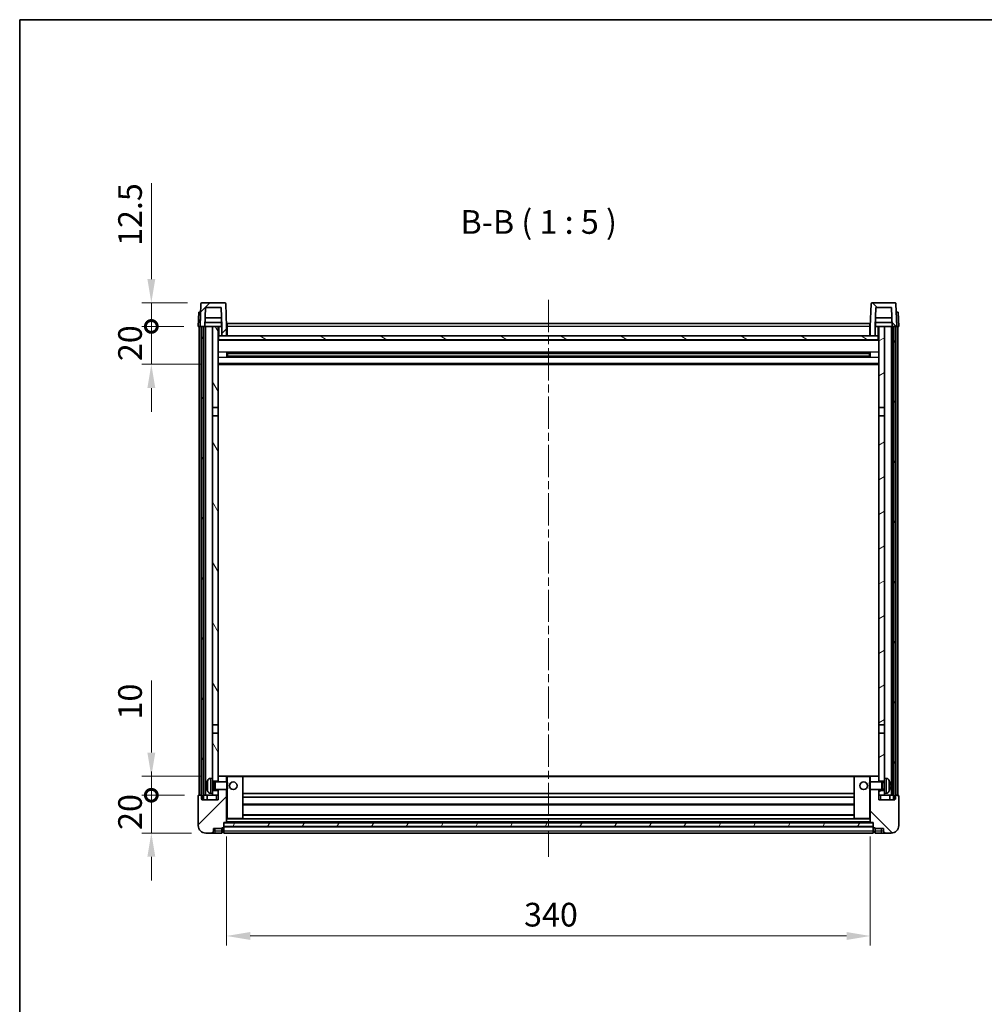
# Model space of a CAD drawing. Units: millimetres. Extents: x 0 to 10823, y 0 to 1405.
# Drawn here: x 1183 to 1693, y 885 to 1405 of the extents above; entities that cross this region are included whole.
import ezdxf

# ---------------------------------------------------------------- set-up
doc = ezdxf.new("R2010")
doc.units = ezdxf.units.MM
doc.header["$LTSCALE"] = 3
doc.linetypes.add('CHAIN', pattern=[0.3543, 0.2362, -0.0295, 0.0591, -0.0295])
doc.layers.get('Defpoints').update_dxf_attribs({"lineweight": 25})
for name, color, linetype, lineweight in [('Border (ISO)', 7, 'Continuous', 35), ('Centerline (ISO)', 131, 'Continuous', 18), ('Dimension (ISO)', 7, 'Continuous', 18), ('Hatch (ISO)', 1, 'Continuous', 18), ('Symbol (ISO)', 7, 'Continuous', 18), ('Visible (ISO)', 7, 'Continuous', 35), ('Visible Narrow (ISO)', 7, 'Continuous', 25)]:
    doc.layers.add(name, color=color, linetype=linetype, lineweight=lineweight)
doc.styles.add('Note Text (TK)', font='txt')
doc.dimstyles.new('Default - Method 1b (TK)', dxfattribs={"dimscale": 3, "dimtxt": 2.5, "dimasz": 2.5, "dimexe": 1, "dimexo": 1.5, "dimgap": 1, "dimtad": 1, "dimtoh": 1, "dimrnd": 1e-08, "dimdsep": 46, "dimtxsty": 'Note Text (TK)', "dimcen": 0.09, "dimdle": 5, "dimclrd": 100, "dimclre": 100, "dimclrt": 7, "dimadec": 1, "dimazin": 1, "dimtfac": 1, "dimtmove": 0, "dimatfit": 3, "dimfxl": 1, "dimtolj": 1, "dimlwd": -1, "dimlwe": -1, "dimarcsym": 0})
pattern_1 = [(45, (1110.5, -40), (-11.22532, 11.22532), [])]
pattern_2 = [(135.0002, (1110.5, -40), (-11.22528, -11.22536), [])]
pattern_3 = [(60, (1110.5, -40), (-13.74815, 7.9375), [])]

# ---------------------------------------------------------------- blocks, each defined once
blk = doc.blocks.new('図面枠 tk図枠')
at = {"layer": 'Border (ISO)'}
for q in [(405.5, 289), (14.5, 8)]:
    blk.add_line((14.5, 289), q, dxfattribs=at)
blk = doc.blocks.new('*D213')
at = {"layer": 'Defpoints', "color": 0}
for p in [(1292.29, 981.25), (1632.29, 981.25), (1632.29, 921.25)]:
    blk.add_point(p, dxfattribs=at)
at = {"layer": 'Dimension (ISO)', "color": 100}
for p, q in [((1292.29, 973.75), (1292.29, 916.25)), ((1632.29, 973.75), (1632.29, 916.25)), ((1304.79, 921.25), (1619.79, 921.25))]:
    blk.add_line(p, q, dxfattribs=at)
for points in [[(1304.79, 923.33), (1304.79, 919.16), (1292.29, 921.25)], [(1619.79, 923.33), (1619.79, 919.16), (1632.29, 921.25)]]:
    blk.add_solid(points, dxfattribs=at)
at = {"layer": 'Dimension (ISO)', "color": 7, "insert": (1449.43, 932.5), "char_height": 12.5, "attachment_point": 4, "style": 'Note Text (TK)'}
blk.add_mtext('\\A1;340', dxfattribs=at)
blk = doc.blocks.new('_DotSmall')
at = {"color": 0, "linetype": 'ByBlock', "const_width": 0.5}
blk.add_lwpolyline([(-0.0625, 0, 1), (0.0625, 0, 1)], format="xyb", close=True, dxfattribs=at)
blk = doc.blocks.new('*D224')
at = {"layer": 'Defpoints', "color": 0}
for p in [(1252.54, 995.55), (1277.54, 995.55), (1281.29, 975.55)]:
    blk.add_point(p, dxfattribs=at)
at = {"layer": 'Dimension (ISO)', "color": 100}
for p, q in [((1252.54, 995.55), (1252.54, 1008.05)), ((1270.04, 995.55), (1247.54, 995.55)), ((1252.54, 975.55), (1252.54, 995.55)), ((1273.79, 975.55), (1247.54, 975.55)), ((1252.54, 963.05), (1252.54, 950.55))]:
    blk.add_line(p, q, dxfattribs=at)
blk.add_solid([(1250.45, 963.05), (1254.62, 963.05), (1252.54, 975.55)], dxfattribs=at)
at = {"layer": 'Dimension (ISO)', "color": 100, "xscale": 12.5, "yscale": 12.5, "zscale": 12.5, "rotation": 270}
blk.add_blockref('_DotSmall', (1252.54, 995.55), dxfattribs=at)
at = {"layer": 'Dimension (ISO)', "color": 7, "insert": (1241.29, 977.24), "char_height": 12.5, "attachment_point": 4, "rotation": 90, "style": 'Note Text (TK)'}
blk.add_mtext('\\A1;20', dxfattribs=at)
blk = doc.blocks.new('*D225')
at = {"layer": 'Defpoints', "color": 0}
for p in [(1252.54, 1005.55), (1286.89, 1005.55), (1277.54, 995.55)]:
    blk.add_point(p, dxfattribs=at)
at = {"layer": 'Dimension (ISO)', "color": 100}
for p, q in [((1252.54, 1018.05), (1252.54, 1056.17)), ((1279.39, 1005.55), (1247.54, 1005.55)), ((1252.54, 995.55), (1252.54, 1005.55)), ((1270.04, 995.55), (1247.54, 995.55)), ((1252.54, 995.55), (1252.54, 983.05))]:
    blk.add_line(p, q, dxfattribs=at)
blk.add_solid([(1250.45, 1018.05), (1254.62, 1018.05), (1252.54, 1005.55)], dxfattribs=at)
at = {"layer": 'Dimension (ISO)', "color": 100, "xscale": 12.5, "yscale": 12.5, "zscale": 12.5, "rotation": 90}
blk.add_blockref('_DotSmall', (1252.54, 995.55), dxfattribs=at)
at = {"layer": 'Dimension (ISO)', "color": 7, "insert": (1241.29, 1035.55), "char_height": 12.5, "attachment_point": 4, "rotation": 90, "style": 'Note Text (TK)'}
blk.add_mtext('\\A1;10', dxfattribs=at)
blk = doc.blocks.new('*D226')
at = {"layer": 'Defpoints', "color": 0}
for p in [(1252.54, 1243.05), (1277.29, 1243.05), (1286.79, 1223.05)]:
    blk.add_point(p, dxfattribs=at)
at = {"layer": 'Dimension (ISO)', "color": 100}
for p, q in [((1252.54, 1243.05), (1252.54, 1255.55)), ((1269.79, 1243.05), (1247.54, 1243.05)), ((1252.54, 1223.05), (1252.54, 1243.05)), ((1279.29, 1223.05), (1247.54, 1223.05)), ((1252.54, 1210.55), (1252.54, 1198.05))]:
    blk.add_line(p, q, dxfattribs=at)
blk.add_solid([(1250.45, 1210.55), (1254.62, 1210.55), (1252.54, 1223.05)], dxfattribs=at)
at = {"layer": 'Dimension (ISO)', "color": 100, "xscale": 12.5, "yscale": 12.5, "zscale": 12.5, "rotation": 270}
blk.add_blockref('_DotSmall', (1252.54, 1243.05), dxfattribs=at)
at = {"layer": 'Dimension (ISO)', "color": 7, "insert": (1241.29, 1224.74), "char_height": 12.5, "attachment_point": 4, "rotation": 90, "style": 'Note Text (TK)'}
blk.add_mtext('\\A1;20', dxfattribs=at)
blk = doc.blocks.new('*D227')
at = {"layer": 'Defpoints', "color": 0}
for p in [(1252.54, 1255.55), (1279.21, 1255.55), (1277.29, 1243.05)]:
    blk.add_point(p, dxfattribs=at)
at = {"layer": 'Dimension (ISO)', "color": 100}
for p, q in [((1252.54, 1268.05), (1252.54, 1318.67)), ((1271.71, 1255.55), (1247.54, 1255.55)), ((1252.54, 1243.05), (1252.54, 1255.55)), ((1269.79, 1243.05), (1247.54, 1243.05)), ((1252.54, 1243.05), (1252.54, 1230.55))]:
    blk.add_line(p, q, dxfattribs=at)
blk.add_solid([(1250.45, 1268.05), (1254.62, 1268.05), (1252.54, 1255.55)], dxfattribs=at)
at = {"layer": 'Dimension (ISO)', "color": 100, "xscale": 12.5, "yscale": 12.5, "zscale": 12.5, "rotation": 90}
blk.add_blockref('_DotSmall', (1252.54, 1243.05), dxfattribs=at)
at = {"layer": 'Dimension (ISO)', "color": 7, "insert": (1241.29, 1285.55), "char_height": 12.5, "attachment_point": 4, "rotation": 90, "style": 'Note Text (TK)'}
blk.add_mtext('\\A1;12.5', dxfattribs=at)

msp = doc.modelspace()

# ---------------------------------------------------------------- hatches: boundary and pattern name
at = {"layer": 'Hatch (ISO)'}
h = msp.add_hatch(dxfattribs=at)
h.set_pattern_fill('ANSI31', color=256, scale=127, style=0)
h.set_pattern_definition(pattern_1)
edge = h.paths.add_edge_path()
edge.add_ellipse((1279.2067, 1255.0462), major_axis=(0, 0.5), ratio=1, start_angle=0, end_angle=88)
edge.add_line((1278.707, 1255.0636), (1278.2873, 1243.0462))
edge.add_line((1278.2873, 1243.0462), (1279.0373, 1243.0462))
edge.add_line((1279.0373, 1243.0462), (1280.0373, 1243.0462))
edge.add_line((1280.0373, 1243.0462), (1280.7889, 1243.0462))
edge.add_line((1280.7889, 1243.0462), (1281.1381, 1253.0462))
edge.add_line((1281.1381, 1253.0462), (1289.4366, 1253.0462))
edge.add_line((1289.4366, 1253.0462), (1289.7858, 1243.0462))
edge.add_line((1289.7858, 1243.0462), (1289.7873, 1243.0462))
edge.add_line((1289.7873, 1243.0462), (1289.7873, 1238.0462))
edge.add_line((1289.7873, 1238.0462), (1292.2873, 1238.0462))
edge.add_line((1292.2873, 1238.0462), (1292.2873, 1243.0462))
edge.add_line((1292.2873, 1243.0462), (1291.8677, 1255.0636))
edge.add_ellipse((1291.368, 1255.0462), major_axis=(0.4997, 0.0174), ratio=1, start_angle=0, end_angle=88)
edge.add_line((1291.368, 1255.5462), (1279.2067, 1255.5462))
h = msp.add_hatch(dxfattribs=at)
h.set_pattern_fill('ANSI31', color=256, scale=127, angle=90.00021, style=0)
h.set_pattern_definition(pattern_2)
edge = h.paths.add_edge_path()
edge.add_line((1635.1381, 1253.0462), (1643.4366, 1253.0462))
edge.add_line((1643.4366, 1253.0462), (1643.7858, 1243.0462))
edge.add_line((1643.7858, 1243.0462), (1644.5373, 1243.0462))
edge.add_line((1644.5373, 1243.0462), (1645.5373, 1243.0462))
edge.add_line((1645.5373, 1243.0462), (1646.2873, 1243.0462))
edge.add_line((1646.2873, 1243.0462), (1645.8677, 1255.0636))
edge.add_ellipse((1645.368, 1255.0462), major_axis=(0.4997, 0.0174), ratio=1, start_angle=0, end_angle=88)
edge.add_line((1645.368, 1255.5462), (1633.2067, 1255.5462))
edge.add_ellipse((1633.2067, 1255.0462), major_axis=(0, 0.5), ratio=1, start_angle=0, end_angle=88)
edge.add_line((1632.707, 1255.0636), (1632.2873, 1243.0462))
edge.add_line((1632.2873, 1243.0462), (1632.2873, 1238.0462))
edge.add_line((1632.2873, 1238.0462), (1634.7873, 1238.0462))
edge.add_line((1634.7873, 1238.0462), (1634.7873, 1243.0462))
edge.add_line((1634.7873, 1243.0462), (1634.7889, 1243.0462))
edge.add_line((1634.7889, 1243.0462), (1635.1381, 1253.0462))
h = msp.add_hatch(dxfattribs=at)
h.set_pattern_fill('ANSI31', color=256, scale=127, angle=14.999978, style=0)
h.set_pattern_definition(pattern_3)
h.paths.add_polyline_path([(1644.5373, 1243.0462), (1644.5373, 993.5462), (1645.2873, 993.5462), (1645.5373, 993.5462), (1645.5373, 995.5462), (1645.5373, 1243.0462)])
h.paths.add_polyline_path([(1279.0373, 1243.0462), (1279.0373, 995.5462), (1279.0373, 993.5462), (1279.2873, 993.5462), (1280.0373, 993.5462), (1280.0373, 1243.0462)])
h = msp.add_hatch(dxfattribs=at)
h.set_pattern_fill('ANSI31', color=256, scale=127, angle=75.000175, style=0)
h.set_pattern_definition([(120.0002, (1110.5, -40), (-13.74813, -7.93754), [])])
h.paths.add_polyline_path([(1284.7873, 998.0462), (1284.7873, 996.5462), (1284.7873, 995.5462), (1287.7873, 995.5462), (1287.7873, 998.0462)])
h.paths.add_polyline_path([(1284.7873, 1200.2962), (1287.7873, 1200.2962), (1287.7873, 1243.0462), (1284.7873, 1243.0462)])
h.paths.add_polyline_path([(1284.7873, 1004.5462), (1284.7873, 1003.0462), (1287.7873, 1003.0462), (1287.7873, 1005.4462), (1287.7873, 1028.2962), (1284.7873, 1028.2962)])
h.paths.add_polyline_path([(1284.7873, 1032.7962), (1287.7873, 1032.7962), (1287.7873, 1195.7962), (1284.7873, 1195.7962)])
h = msp.add_hatch(dxfattribs=at)
h.set_pattern_fill('ANSI31', color=256, scale=127, angle=-14.999978, style=0)
h.set_pattern_definition([(30, (1110.5, -40), (-7.9375, 13.74815), [])])
h.paths.add_polyline_path([(1639.7873, 996.5462), (1639.7873, 998.0462), (1636.7873, 998.0462), (1636.7873, 995.5462), (1639.7873, 995.5462)])
h.paths.add_polyline_path([(1636.7873, 1200.2962), (1639.7873, 1200.2962), (1639.7873, 1243.0462), (1636.7873, 1243.0462)])
h.paths.add_polyline_path([(1639.7873, 1003.0462), (1639.7873, 1004.5462), (1639.7873, 1028.2962), (1636.7873, 1028.2962), (1636.7873, 1005.4462), (1636.7873, 1003.0462)])
h.paths.add_polyline_path([(1636.7873, 1032.7962), (1639.7873, 1032.7962), (1639.7873, 1195.7962), (1636.7873, 1195.7962)])
h = msp.add_hatch(dxfattribs=at)
h.set_pattern_fill('ANSI31', color=256, scale=127, angle=105.000246, style=0)
h.set_pattern_definition([(150.0002, (1110.5, -40), (-7.93744, -13.74819), [])])
h.paths.add_polyline_path([(1288.0373, 1238.0462), (1288.0373, 1236.0462), (1636.5373, 1236.0462), (1636.5373, 1238.0462), (1634.7873, 1238.0462), (1632.2873, 1238.0462), (1292.2873, 1238.0462), (1289.7873, 1238.0462)])
h = msp.add_hatch(dxfattribs=at)
h.set_pattern_fill('ANSI31', color=256, scale=127, style=0)
h.set_pattern_definition(pattern_1)
edge = h.paths.add_edge_path()
edge.add_ellipse((1290.5373, 978.5962), major_axis=(0, -0.25), ratio=1, start_angle=0, end_angle=90)
edge.add_line((1290.7873, 978.5962), (1290.7873, 979.0462))
edge.add_line((1290.7873, 979.0462), (1290.7873, 981.0462))
edge.add_line((1290.7873, 981.0462), (1290.7873, 981.1462))
edge.add_line((1290.7873, 981.1462), (1292.1873, 981.1462))
edge.add_ellipse((1292.1873, 981.2462), major_axis=(0, -0.1), ratio=1, start_angle=0, end_angle=90)
edge.add_line((1292.2873, 981.2462), (1292.2873, 998.5462))
edge.add_line((1292.2873, 998.5462), (1287.7873, 998.5462))
edge.add_line((1287.7873, 998.5462), (1287.7873, 998.0462))
edge.add_line((1287.7873, 998.0462), (1287.7873, 995.5462))
edge.add_line((1287.7873, 995.5462), (1287.7873, 993.0462))
edge.add_line((1287.7873, 993.0462), (1279.2873, 993.0462))
edge.add_line((1279.2873, 993.0462), (1279.2873, 993.5462))
edge.add_line((1279.2873, 993.5462), (1279.2873, 995.5462))
edge.add_line((1279.2873, 995.5462), (1279.0373, 995.5462))
edge.add_line((1279.0373, 995.5462), (1277.5373, 995.5462))
edge.add_ellipse((1277.5373, 995.2962), major_axis=(0, 0.25), ratio=1, start_angle=0, end_angle=90)
edge.add_line((1277.2873, 995.2962), (1277.2873, 979.5462))
edge.add_ellipse((1281.2873, 979.5462), major_axis=(-4, 0), ratio=1, start_angle=0, end_angle=90)
edge.add_line((1281.2873, 975.5462), (1284.2873, 975.5462))
edge.add_ellipse((1284.2873, 976.5462), major_axis=(0, -1), ratio=1, start_angle=0, end_angle=90)
edge.add_line((1285.2873, 976.5462), (1285.2873, 978.0462))
edge.add_line((1285.2873, 978.0462), (1289.7873, 978.0462))
edge.add_line((1289.7873, 978.0462), (1289.7873, 978.3462))
edge.add_line((1289.7873, 978.3462), (1290.5373, 978.3462))
edge = h.paths.add_edge_path()
edge.add_ellipse((1292.1873, 1005.4462), major_axis=(0.1, 0), ratio=1, start_angle=0, end_angle=90)
edge.add_line((1292.1873, 1005.5462), (1287.8873, 1005.5462))
edge.add_ellipse((1287.8873, 1005.4462), major_axis=(0, 0.1), ratio=1, start_angle=0, end_angle=90)
edge.add_line((1287.7873, 1005.4462), (1287.7873, 1003.0462))
edge.add_line((1287.7873, 1003.0462), (1287.7873, 1002.5462))
edge.add_line((1287.7873, 1002.5462), (1292.2873, 1002.5462))
edge.add_line((1292.2873, 1002.5462), (1292.2873, 1005.4462))
h = msp.add_hatch(dxfattribs=at)
h.set_pattern_fill('ANSI31', color=256, scale=127, angle=90.00021, style=0)
h.set_pattern_definition(pattern_2)
edge = h.paths.add_edge_path()
edge.add_ellipse((1634.0373, 978.5962), major_axis=(-0.25, 0), ratio=1, start_angle=0, end_angle=90)
edge.add_line((1634.0373, 978.3462), (1634.7873, 978.3462))
edge.add_line((1634.7873, 978.3462), (1634.7873, 978.0462))
edge.add_line((1634.7873, 978.0462), (1639.2873, 978.0462))
edge.add_line((1639.2873, 978.0462), (1639.2873, 976.5462))
edge.add_ellipse((1640.2873, 976.5462), major_axis=(-1, 0), ratio=1, start_angle=0, end_angle=90)
edge.add_line((1640.2873, 975.5462), (1643.2873, 975.5462))
edge.add_ellipse((1643.2873, 979.5462), major_axis=(0, -4), ratio=1, start_angle=0, end_angle=90)
edge.add_line((1647.2873, 979.5462), (1647.2873, 995.2962))
edge.add_ellipse((1647.0373, 995.2962), major_axis=(0.25, 0), ratio=1, start_angle=0, end_angle=90)
edge.add_line((1647.0373, 995.5462), (1645.5373, 995.5462))
edge.add_line((1645.5373, 995.5462), (1645.2873, 995.5462))
edge.add_line((1645.2873, 995.5462), (1645.2873, 993.5462))
edge.add_line((1645.2873, 993.5462), (1645.2873, 993.0462))
edge.add_line((1645.2873, 993.0462), (1636.7873, 993.0462))
edge.add_line((1636.7873, 993.0462), (1636.7873, 995.5462))
edge.add_line((1636.7873, 995.5462), (1636.7873, 998.0462))
edge.add_line((1636.7873, 998.0462), (1636.7873, 998.5462))
edge.add_line((1636.7873, 998.5462), (1632.2873, 998.5462))
edge.add_line((1632.2873, 998.5462), (1632.2873, 981.2462))
edge.add_ellipse((1632.3873, 981.2462), major_axis=(-0.1, 0), ratio=1, start_angle=0, end_angle=90)
edge.add_line((1632.3873, 981.1462), (1633.7873, 981.1462))
edge.add_line((1633.7873, 981.1462), (1633.7873, 981.0462))
edge.add_line((1633.7873, 981.0462), (1633.7873, 979.0462))
edge.add_line((1633.7873, 979.0462), (1633.7873, 978.5962))
edge = h.paths.add_edge_path()
edge.add_ellipse((1632.3873, 1005.4462), major_axis=(0, 0.1), ratio=1, start_angle=0, end_angle=90)
edge.add_line((1632.2873, 1005.4462), (1632.2873, 1002.5462))
edge.add_line((1632.2873, 1002.5462), (1636.7873, 1002.5462))
edge.add_line((1636.7873, 1002.5462), (1636.7873, 1003.0462))
edge.add_line((1636.7873, 1003.0462), (1636.7873, 1005.4462))
edge.add_ellipse((1636.6873, 1005.4462), major_axis=(0.1, 0), ratio=1, start_angle=0, end_angle=90)
edge.add_line((1636.6873, 1005.5462), (1632.3873, 1005.5462))
h = msp.add_hatch(dxfattribs=at)
h.set_pattern_fill('ANSI31', color=256, scale=127, angle=14.999978, style=0)
h.set_pattern_definition(pattern_3)
h.paths.add_polyline_path([(1290.7873, 981.0462), (1290.7873, 979.0462), (1633.7873, 979.0462), (1633.7873, 981.0462)])

# ---------------------------------------------------------------- linework, layer by layer
at = {"layer": 'Centerline (ISO)', "linetype": 'CHAIN', "ltscale": 23.990969}
msp.add_line((1462.2873, 1257.0462), (1462.2873, 963.0462), dxfattribs=at)
at = {"layer": 'Visible (ISO)'}
for p, q in [((1278.707, 1255.0636), (1278.2873, 1243.0462)), ((1291.368, 1255.5462), (1279.2067, 1255.5462)), ((1280.7889, 1243.0462), (1281.1381, 1253.0462)), ((1281.1381, 1253.0462), (1289.4366, 1253.0462)), ((1289.4366, 1253.0462), (1289.7858, 1243.0462)), ((1292.2873, 1243.0462), (1291.8677, 1255.0636)), ((1632.707, 1255.0636), (1632.2873, 1243.0462)), ((1645.368, 1255.5462), (1633.2067, 1255.5462)), ((1634.7889, 1243.0462), (1635.1381, 1253.0462)), ((1635.1381, 1253.0462), (1643.4366, 1253.0462)), ((1643.4366, 1253.0462), (1643.7858, 1243.0462)), ((1646.2873, 1243.0462), (1645.8677, 1255.0636)), ((1277.5492, 1250.5462), (1277.2873, 1243.0462)), ((1277.5492, 1250.5462), (1278.5486, 1250.5462)), ((1278.5492, 1250.5462), (1278.5486, 1250.5462)), ((1646.026, 1250.5462), (1646.0254, 1250.5462)), ((1646.026, 1250.5462), (1647.0254, 1250.5462)), ((1647.2873, 1243.0462), (1647.0254, 1250.5462)), ((1278.2867, 1243.0462), (1277.2873, 1243.0462)), ((1277.7873, 995.5462), (1277.7873, 1243.0462)), ((1278.2873, 1243.0462), (1278.2867, 1243.0462)), ((1278.2873, 1243.0462), (1280.7889, 1243.0462)), ((1278.7873, 995.5462), (1278.7873, 1243.0462)), ((1279.0373, 1243.0462), (1279.0373, 993.5462)), ((1280.0373, 1243.0462), (1279.0373, 1243.0462)), ((1280.0373, 993.5462), (1280.0373, 1243.0462)), ((1280.1373, 995.5462), (1280.1373, 1243.0462)), ((1281.1373, 1243.0462), (1280.7889, 1243.0462)), ((1289.716, 1245.0462), (1280.8587, 1245.0462)), ((1289.6287, 1247.5462), (1280.946, 1247.5462)), ((1284.7873, 1243.0462), (1281.1373, 1243.0462)), ((1281.1373, 995.5462), (1281.1373, 1243.0462)), ((1287.7873, 1243.0462), (1284.7873, 1243.0462)), ((1284.7873, 1243.0462), (1284.7873, 1200.2962)), ((1287.7873, 1200.2962), (1287.7873, 1243.0462)), ((1287.7873, 1243.0462), (1289.5373, 1243.0462)), ((1289.5373, 1245.0462), (1289.5373, 1243.0462)), ((1289.7858, 1243.0462), (1289.5373, 1243.0462)), ((1289.7858, 1243.0462), (1289.7873, 1243.0462)), ((1289.7873, 1243.0462), (1289.7873, 1238.0462)), ((1292.5373, 1243.0462), (1292.2873, 1243.0462)), ((1292.2873, 1238.0462), (1292.2873, 1243.0462)), ((1292.5373, 1244.5462), (1632.0373, 1244.5462)), ((1292.5373, 1243.0462), (1292.5373, 1244.5462)), ((1292.5373, 1243.0462), (1292.5373, 1238.0462)), ((1632.0373, 1244.5462), (1632.0373, 1243.0462)), ((1632.2873, 1243.0462), (1632.0373, 1243.0462)), ((1632.0373, 1238.0462), (1632.0373, 1243.0462)), ((1632.2873, 1243.0462), (1632.2873, 1238.0462)), ((1634.7873, 1238.0462), (1634.7873, 1243.0462)), ((1634.7873, 1243.0462), (1634.7889, 1243.0462)), ((1635.0373, 1243.0462), (1634.7889, 1243.0462)), ((1643.716, 1245.0462), (1634.8587, 1245.0462)), ((1643.6287, 1247.5462), (1634.946, 1247.5462)), ((1635.0373, 1245.0462), (1635.0373, 1243.0462)), ((1635.0373, 1243.0462), (1636.7873, 1243.0462)), ((1639.7873, 1243.0462), (1636.7873, 1243.0462)), ((1636.7873, 1243.0462), (1636.7873, 1200.2962)), ((1639.7873, 1200.2962), (1639.7873, 1243.0462)), ((1643.4373, 1243.0462), (1639.7873, 1243.0462)), ((1643.7858, 1243.0462), (1643.4373, 1243.0462)), ((1643.4373, 995.5462), (1643.4373, 1243.0462)), ((1643.7858, 1243.0462), (1646.2873, 1243.0462)), ((1644.4373, 995.5462), (1644.4373, 1243.0462)), ((1644.5373, 1243.0462), (1644.5373, 993.5462)), ((1645.5373, 1243.0462), (1644.5373, 1243.0462)), ((1645.5373, 993.5462), (1645.5373, 1243.0462)), ((1645.7873, 995.5462), (1645.7873, 1243.0462)), ((1646.2879, 1243.0462), (1646.2873, 1243.0462)), ((1647.2873, 1243.0462), (1646.2879, 1243.0462)), ((1646.7873, 995.5462), (1646.7873, 1243.0462)), ((1288.0373, 1238.0462), (1287.7873, 1238.0462)), ((1288.0373, 1238.0462), (1288.0373, 1236.0462)), ((1636.5373, 1238.0462), (1288.0373, 1238.0462)), ((1289.7873, 1238.0462), (1292.2873, 1238.0462)), ((1292.5373, 1238.1462), (1292.2873, 1238.1462)), ((1632.2873, 1238.1462), (1632.0373, 1238.1462)), ((1632.2873, 1238.0462), (1634.7873, 1238.0462)), ((1636.5373, 1236.0462), (1636.5373, 1238.0462)), ((1636.7873, 1238.0462), (1636.5373, 1238.0462)), ((1636.7873, 1235.9462), (1287.7873, 1235.9462)), ((1288.0373, 1236.0462), (1636.5373, 1236.0462)), ((1292.3578, 1226.8687), (1292.3578, 1229.2236)), ((1631.9429, 1229.1218), (1292.6318, 1229.1218)), ((1631.9429, 1226.9705), (1292.6318, 1226.9705)), ((1292.7873, 1229.1218), (1292.7873, 1226.9705)), ((1298.5873, 1228.8536), (1292.7873, 1228.8536)), ((1631.7873, 1228.7941), (1292.7873, 1228.7941)), ((1631.7873, 1227.2982), (1292.7873, 1227.2982)), ((1292.7873, 1227.2387), (1298.5873, 1227.2387)), ((1298.5873, 1229.1218), (1298.5873, 1228.9287)), ((1298.5873, 1228.8536), (1298.5873, 1228.9287)), ((1298.5873, 1227.1636), (1298.5873, 1227.2387)), ((1298.5873, 1227.1636), (1298.5873, 1226.9705)), ((1625.9873, 1228.9287), (1625.9873, 1229.1218)), ((1625.9873, 1228.9287), (1625.9873, 1228.8536)), ((1631.7873, 1228.8536), (1625.9873, 1228.8536)), ((1625.9873, 1227.2387), (1631.7873, 1227.2387)), ((1625.9873, 1227.2387), (1625.9873, 1227.1636)), ((1625.9873, 1226.9705), (1625.9873, 1227.1636)), ((1631.7873, 1226.9705), (1631.7873, 1229.1218)), ((1632.2168, 1229.2236), (1632.2168, 1226.8687)), ((1636.7873, 1223.0462), (1287.7873, 1223.0462)), ((1284.7873, 1200.2962), (1287.7873, 1200.2962)), ((1284.7873, 1195.7962), (1284.7873, 1200.2962)), ((1287.7873, 1195.7962), (1284.7873, 1195.7962)), ((1284.7873, 1195.7962), (1284.7873, 1032.7962)), ((1287.7873, 1200.2962), (1287.7873, 1195.7962)), ((1287.7873, 1032.7962), (1287.7873, 1195.7962)), ((1636.7873, 1200.2962), (1639.7873, 1200.2962)), ((1636.7873, 1195.7962), (1636.7873, 1200.2962)), ((1639.7873, 1195.7962), (1636.7873, 1195.7962)), ((1636.7873, 1195.7962), (1636.7873, 1032.7962)), ((1639.7873, 1200.2962), (1639.7873, 1195.7962)), ((1639.7873, 1032.7962), (1639.7873, 1195.7962)), ((1284.7873, 1032.7962), (1287.7873, 1032.7962)), ((1284.7873, 1028.2962), (1284.7873, 1032.7962)), ((1287.7873, 1032.7962), (1287.7873, 1028.2962)), ((1636.7873, 1032.7962), (1639.7873, 1032.7962)), ((1636.7873, 1028.2962), (1636.7873, 1032.7962)), ((1639.7873, 1032.7962), (1639.7873, 1028.2962)), ((1287.7873, 1028.2962), (1284.7873, 1028.2962)), ((1284.7873, 1028.2962), (1284.7873, 1004.5462)), ((1287.7873, 1003.0462), (1287.7873, 1028.2962)), ((1639.7873, 1028.2962), (1636.7873, 1028.2962)), ((1636.7873, 1028.2962), (1636.7873, 1003.0462)), ((1639.7873, 1004.5462), (1639.7873, 1028.2962)), ((1283.7284, 1004.4535), (1284.7873, 1004.5462)), ((1284.7873, 996.5462), (1284.7873, 1004.5462)), ((1287.8873, 1005.5462), (1287.7873, 1005.5462)), ((1287.7873, 1005.4462), (1287.7873, 1002.5462)), ((1292.1873, 1005.5462), (1287.8873, 1005.5462)), ((1292.7873, 1005.5462), (1292.1873, 1005.5462)), ((1292.2873, 1002.5462), (1292.2873, 1005.4462)), ((1300.6873, 1005.5462), (1292.7873, 1005.5462)), ((1623.8873, 1005.5462), (1300.6873, 1005.5462)), ((1300.7873, 983.2462), (1300.7873, 1005.4462)), ((1623.7873, 1005.4462), (1623.7873, 983.2462)), ((1631.7873, 1005.5462), (1623.8873, 1005.5462)), ((1632.3873, 1005.5462), (1631.7873, 1005.5462)), ((1632.2873, 1005.4462), (1632.2873, 1002.5462)), ((1636.6873, 1005.5462), (1632.3873, 1005.5462)), ((1636.7873, 1005.5462), (1636.6873, 1005.5462)), ((1636.7873, 1002.5462), (1636.7873, 1005.4462)), ((1639.7873, 1004.5462), (1639.7873, 996.5462)), ((1640.8463, 1004.4535), (1639.7873, 1004.5462)), ((1282.0733, 1000.8285), (1282.0733, 1000.2638)), ((1284.7873, 1003.0462), (1287.7873, 1003.0462)), ((1284.7873, 1002.3314), (1285.7579, 1002.3314)), ((1284.7873, 998.7609), (1285.7579, 998.7609)), ((1285.7579, 1002.3314), (1286.1873, 1002.5462)), ((1285.7579, 998.7609), (1285.7579, 1002.3314)), ((1285.7579, 998.7609), (1286.1873, 998.5462)), ((1286.1873, 998.5462), (1286.1873, 1002.5462)), ((1286.1873, 1002.5462), (1292.3578, 1002.5462)), ((1286.1873, 998.5462), (1292.3578, 998.5462)), ((1287.7873, 998.5462), (1287.7873, 993.0462)), ((1292.2873, 981.2462), (1292.2873, 998.5462)), ((1292.3578, 998.5462), (1292.3578, 1002.5462)), ((1292.7873, 1002.1167), (1292.3578, 1002.5462)), ((1292.7873, 998.9756), (1292.3578, 998.5462)), ((1292.7873, 1002.1167), (1292.7873, 998.9756)), ((1631.7873, 1002.1167), (1632.2168, 1002.5462)), ((1631.7873, 998.9756), (1631.7873, 1002.1167)), ((1631.7873, 998.9756), (1632.2168, 998.5462)), ((1632.2168, 1002.5462), (1632.2168, 998.5462)), ((1638.3873, 1002.5462), (1632.2168, 1002.5462)), ((1638.3873, 998.5462), (1632.2168, 998.5462)), ((1632.2873, 998.5462), (1632.2873, 981.2462)), ((1636.7873, 1003.0462), (1639.7873, 1003.0462)), ((1636.7873, 993.0462), (1636.7873, 998.5462)), ((1638.3873, 1002.5462), (1638.3873, 998.5462)), ((1638.8167, 1002.3314), (1638.3873, 1002.5462)), ((1638.8167, 998.7609), (1638.3873, 998.5462)), ((1638.8167, 1002.3314), (1638.8167, 998.7609)), ((1639.7873, 1002.3314), (1638.8167, 1002.3314)), ((1639.7873, 998.7609), (1638.8167, 998.7609)), ((1642.5013, 1000.2638), (1642.5013, 1000.8285)), ((1277.2873, 995.2962), (1277.2873, 979.5462)), ((1279.2873, 995.5462), (1277.5373, 995.5462)), ((1279.0373, 993.5462), (1280.0373, 993.5462)), ((1279.2873, 993.0462), (1279.2873, 995.5462)), ((1287.7873, 993.0462), (1279.2873, 993.0462)), ((1280.0373, 995.5462), (1280.1373, 995.5462)), ((1280.1373, 995.5462), (1281.1373, 995.5462)), ((1281.1373, 995.5462), (1284.7873, 995.5462)), ((1282.0373, 995.5462), (1282.0373, 993.0462)), ((1283.7284, 996.6388), (1284.7873, 996.5462)), ((1287.7873, 998.0462), (1284.7873, 998.0462)), ((1284.7873, 996.5462), (1284.7873, 995.5462)), ((1284.7873, 995.5462), (1287.7873, 995.5462)), ((1287.7873, 995.5462), (1287.7873, 998.0462)), ((1623.7873, 996.5462), (1300.7873, 996.5462)), ((1623.7873, 994.5462), (1300.7873, 994.5462)), ((1639.7873, 998.0462), (1636.7873, 998.0462)), ((1636.7873, 998.0462), (1636.7873, 995.5462)), ((1636.7873, 995.5462), (1639.7873, 995.5462)), ((1645.2873, 993.0462), (1636.7873, 993.0462)), ((1640.8463, 996.6388), (1639.7873, 996.5462)), ((1639.7873, 995.5462), (1639.7873, 996.5462)), ((1639.7873, 995.5462), (1643.4373, 995.5462)), ((1642.5373, 995.5462), (1642.5373, 993.0462)), ((1643.4373, 995.5462), (1644.4373, 995.5462)), ((1644.4373, 995.5462), (1644.5373, 995.5462)), ((1644.5373, 993.5462), (1645.5373, 993.5462)), ((1647.0373, 995.5462), (1645.2873, 995.5462)), ((1645.2873, 995.5462), (1645.2873, 993.0462)), ((1647.2873, 979.5462), (1647.2873, 995.2962)), ((1623.7873, 990.5462), (1300.7873, 990.5462)), ((1292.2873, 983.1462), (1292.7873, 983.1462)), ((1292.7873, 983.1462), (1300.6873, 983.1462)), ((1623.8873, 983.1462), (1300.6873, 983.1462)), ((1623.7873, 985.1462), (1300.7873, 985.1462)), ((1623.8873, 983.1462), (1631.7873, 983.1462)), ((1631.7873, 983.1462), (1632.2873, 983.1462)), ((1285.2873, 976.5462), (1285.2873, 978.0462)), ((1285.2873, 978.0462), (1289.7873, 978.0462)), ((1289.7873, 978.0462), (1289.7873, 978.3462)), ((1289.7873, 978.3462), (1290.5373, 978.3462)), ((1289.7873, 976.5462), (1289.7873, 978.0462)), ((1290.7873, 978.5962), (1290.7873, 981.1462)), ((1290.7873, 981.1462), (1292.1873, 981.1462)), ((1290.7873, 981.0462), (1290.7873, 979.0462)), ((1633.7873, 981.0462), (1290.7873, 981.0462)), ((1290.7873, 979.0462), (1633.7873, 979.0462)), ((1633.7873, 978.9462), (1290.7873, 978.9462)), ((1290.7873, 978.5962), (1290.7873, 976.5462)), ((1632.3873, 981.1462), (1292.1873, 981.1462)), ((1632.3873, 981.1462), (1633.7873, 981.1462)), ((1633.7873, 981.1462), (1633.7873, 978.5962)), ((1633.7873, 979.0462), (1633.7873, 981.0462)), ((1633.7873, 976.5462), (1633.7873, 978.5962)), ((1634.0373, 978.3462), (1634.7873, 978.3462)), ((1634.7873, 978.3462), (1634.7873, 978.0462)), ((1634.7873, 978.0462), (1639.2873, 978.0462)), ((1634.7873, 978.0462), (1634.7873, 976.5462)), ((1639.2873, 978.0462), (1639.2873, 976.5462)), ((1281.2873, 975.5462), (1284.2873, 975.5462)), ((1284.2873, 975.5462), (1286.2873, 975.5462)), ((1286.2873, 975.5462), (1289.7873, 975.5462)), ((1289.7873, 976.5462), (1289.7873, 975.5462)), ((1290.5373, 975.8462), (1289.7873, 975.8462)), ((1290.7873, 975.5462), (1290.7873, 976.5462)), ((1633.7873, 975.5462), (1290.7873, 975.5462)), ((1633.7873, 976.5462), (1633.7873, 975.5462)), ((1634.0373, 975.8462), (1634.7873, 975.8462)), ((1634.7873, 975.5462), (1634.7873, 976.5462)), ((1634.7873, 975.5462), (1638.2873, 975.5462)), ((1638.2873, 975.5462), (1640.2873, 975.5462)), ((1640.2873, 975.5462), (1643.2873, 975.5462))]:
    msp.add_line(p, q, dxfattribs=at)
for centre in [(1295.7873, 1000.5462), (1628.7873, 1000.5462)]:
    msp.add_circle(centre, 2, dxfattribs=at)
for centre, radius, start, end in [((1279.2067, 1255.0462), 0.5, 90, 178), ((1291.368, 1255.0462), 0.5, 2, 90), ((1633.2067, 1255.0462), 0.5, 90, 178), ((1645.368, 1255.0462), 0.5, 2, 90), ((1288.1873, 1000.5462), 6.5, 151.827266, 159.960393), ((1283.8678, 1002.8596), 1.6, 95, 151.827266), ((1287.8873, 1005.4462), 0.1, 90, 180), ((1292.1873, 1005.4462), 0.1, 0, 90), ((1300.6873, 1005.4462), 0.1, 0, 90), ((1623.8873, 1005.4462), 0.1, 90, 180), ((1632.3873, 1005.4462), 0.1, 90, 180), ((1636.6873, 1005.4462), 0.1, 0, 90), ((1640.7068, 1002.8596), 1.6, 28.172734, 85), ((1636.3873, 1000.5462), 6.5, 20.039607, 28.172734), ((1282.1979, 1002.7308), 0.1246, 159.960393, 178.185174), ((1282.1979, 998.3615), 0.1246, 181.814826, 200.039607), ((1288.1873, 1000.5462), 6.5, 200.039607, 208.172734), ((1636.3873, 1000.5462), 6.5, 331.827266, 339.960393), ((1642.3767, 1002.7308), 0.1246, 1.814826, 20.039607), ((1642.3767, 998.3615), 0.1246, 339.960393, 358.185174), ((1277.5373, 995.2962), 0.25, 90, 180), ((1283.8678, 998.2327), 1.6, 208.172734, 265), ((1640.7068, 998.2327), 1.6, 275, 331.827266), ((1647.0373, 995.2962), 0.25, 0, 90), ((1300.6873, 983.2462), 0.1, 270, 0), ((1623.8873, 983.2462), 0.1, 180, 270), ((1281.2873, 979.5462), 4, 180, 270), ((1290.5373, 978.5962), 0.25, 270, 0), ((1292.1873, 981.2462), 0.1, 270, 0), ((1632.3873, 981.2462), 0.1, 180, 270), ((1634.0373, 978.5962), 0.25, 180, 270), ((1643.2873, 979.5462), 4, 270, 0), ((1284.2873, 976.5462), 1, 270, 0), ((1290.5373, 976.0962), 0.25, 270, 0), ((1634.0373, 976.0962), 0.25, 180, 270), ((1640.2873, 976.5462), 1, 180, 270)]:
    msp.add_arc(centre, radius, start, end, dxfattribs=at)
for centre, major_axis, ratio, start_param, end_param in [((1288.1751, 1000.539), (-3.2829, 5.6083), 0.99488747, 0.69485901, 0.93384331), ((1288.1751, 1000.4065), (-6.4737, 0.5671), 0.05101764, 0.10959827, 0.34858257), ((1288.1751, 1000.6858), (-6.4737, -0.5671), 0.05101764, 5.93460274, 6.17358703), ((1288.1751, 1000.5533), (3.2829, 5.6083), 0.99488747, 2.20774935, 2.44673364), ((1636.3996, 1000.539), (-3.2829, -5.6083), 0.99488747, 2.20774935, 2.44673364), ((1636.3996, 1000.4065), (6.4737, 0.5671), 0.05101764, 5.93460274, 6.17358703), ((1636.3996, 1000.6858), (6.4737, -0.5671), 0.05101764, 0.10959827, 0.34858257), ((1636.3996, 1000.5533), (3.2829, -5.6083), 0.99488747, 0.69485901, 0.93384331)]:
    msp.add_ellipse(centre, major_axis=major_axis, ratio=ratio, start_param=start_param, end_param=end_param, dxfattribs=at)
for points, knots in [([(1281.7371, 1000.9341), (1281.7327, 1000.9366), (1281.729, 1000.9474), (1281.7244, 1000.9857), (1281.7235, 1001.0132), (1281.7241, 1001.0751), (1281.7258, 1001.1136), (1281.7309, 1001.1856), (1281.7338, 1001.2177), (1281.7371, 1001.2489)], [0, 0, 0, 0, 0.0125039067, 0.0125039067, 0.0250078135, 0.0250078135, 0.0375277995, 0.0375277995, 0.0466766392, 0.0466766392, 0.0466766392, 0.0466766392]), ([(1281.7371, 999.8434), (1281.7327, 999.8848), (1281.729, 999.9286), (1281.7244, 1000.0083), (1281.7235, 1000.0442), (1281.7241, 1000.1001), (1281.7258, 1000.1238), (1281.7309, 1000.1498), (1281.7338, 1000.1563), (1281.7371, 1000.1582)], [0, 0, 0, 0, 0.0124997785, 0.0124997785, 0.0249995571, 0.0249995571, 0.0375236714, 0.0375236714, 0.0466766062, 0.0466766062, 0.0466766062, 0.0466766062]), ([(1642.8376, 1001.2489), (1642.8419, 1001.2075), (1642.8456, 1001.1637), (1642.8503, 1001.084), (1642.8512, 1001.0481), (1642.8505, 1000.9922), (1642.8489, 1000.9685), (1642.8437, 1000.9425), (1642.8409, 1000.936), (1642.8376, 1000.9341)], [0, 0, 0, 0, 0.0124997785, 0.0124997785, 0.0249995571, 0.0249995571, 0.0375236714, 0.0375236714, 0.0466766062, 0.0466766062, 0.0466766062, 0.0466766062]), ([(1642.8376, 1000.1582), (1642.8419, 1000.1557), (1642.8456, 1000.1449), (1642.8503, 1000.1066), (1642.8512, 1000.0791), (1642.8505, 1000.0172), (1642.8489, 999.9787), (1642.8437, 999.9067), (1642.8409, 999.8747), (1642.8376, 999.8434)], [0, 0, 0, 0, 0.0125039067, 0.0125039067, 0.0250078135, 0.0250078135, 0.0375277995, 0.0375277995, 0.0466766392, 0.0466766392, 0.0466766392, 0.0466766392])]:
    msp.add_open_spline(points, degree=3, knots=knots, dxfattribs=at)
at = {"layer": 'Visible Narrow (ISO)'}
for p, q in [((1278.2867, 1243.0462), (1278.5486, 1250.5462)), ((1646.026, 1250.5462), (1646.2879, 1243.0462)), ((1288.2873, 1238.0462), (1288.2873, 1243.0462)), ((1292.5373, 1242.5462), (1292.2873, 1242.5462)), ((1632.0373, 1243.0462), (1292.5373, 1243.0462)), ((1632.2873, 1242.5462), (1632.0373, 1242.5462)), ((1636.2873, 1243.0462), (1636.2873, 1238.0462)), ((1292.5373, 1238.5462), (1292.2873, 1238.5462)), ((1632.2873, 1238.5462), (1632.0373, 1238.5462)), ((1636.7873, 1235.5462), (1287.7873, 1235.5462)), ((1636.7873, 1229.5218), (1287.7873, 1229.5218)), ((1625.9873, 1228.9287), (1298.5873, 1228.9287)), ((1625.9873, 1227.1636), (1298.5873, 1227.1636)), ((1636.7873, 1226.5705), (1287.7873, 1226.5705)), ((1636.7873, 1223.5462), (1287.7873, 1223.5462)), ((1282.4574, 997.4773), (1282.4574, 1003.615)), ((1283.7284, 1004.4535), (1283.7284, 996.6388)), ((1292.2873, 1005.4462), (1292.7873, 1005.4462)), ((1292.7873, 1005.5462), (1292.7873, 1005.4462)), ((1292.7873, 1005.4462), (1300.6873, 1005.4462)), ((1292.7873, 1002.1167), (1292.7873, 1005.4462)), ((1300.6873, 1005.4462), (1300.6873, 1005.5462)), ((1300.6873, 1005.4462), (1300.7873, 1005.4462)), ((1300.6873, 1005.4462), (1300.6873, 983.2462)), ((1623.7873, 1005.2462), (1300.7873, 1005.2462)), ((1623.8873, 1005.4462), (1623.7873, 1005.4462)), ((1623.8873, 1005.5462), (1623.8873, 1005.4462)), ((1623.8873, 983.2462), (1623.8873, 1005.4462)), ((1623.8873, 1005.4462), (1631.7873, 1005.4462)), ((1631.7873, 1005.5462), (1631.7873, 1005.4462)), ((1631.7873, 1005.4462), (1631.7873, 1002.1167)), ((1631.7873, 1005.4462), (1632.2873, 1005.4462)), ((1640.8463, 996.6388), (1640.8463, 1004.4535)), ((1642.1173, 1003.615), (1642.1173, 997.4773)), ((1282.0809, 1002.7735), (1282.0809, 1002.7558)), ((1282.0809, 1000.8267), (1282.0809, 1000.2656)), ((1282.0809, 998.3365), (1282.0809, 998.3188)), ((1292.7873, 983.2462), (1292.7873, 998.9756)), ((1631.7873, 998.9756), (1631.7873, 983.2462)), ((1642.4938, 1002.7558), (1642.4938, 1002.7735)), ((1642.4938, 1000.2656), (1642.4938, 1000.8267)), ((1642.4938, 998.3188), (1642.4938, 998.3365)), ((1286.7873, 995.5462), (1286.7873, 993.0462)), ((1637.7873, 993.0462), (1637.7873, 995.5462)), ((1623.7873, 990.8462), (1300.7873, 990.8462)), ((1292.7873, 983.2462), (1292.2873, 983.2462)), ((1632.2873, 982.8462), (1292.2873, 982.8462)), ((1292.7873, 983.2462), (1292.7873, 983.1462)), ((1300.6873, 983.2462), (1292.7873, 983.2462)), ((1300.6873, 983.2462), (1300.7873, 983.2462)), ((1300.6873, 983.1462), (1300.6873, 983.2462)), ((1623.7873, 984.8462), (1300.7873, 984.8462)), ((1623.7873, 983.2462), (1623.8873, 983.2462)), ((1623.8873, 983.2462), (1623.8873, 983.1462)), ((1631.7873, 983.2462), (1623.8873, 983.2462)), ((1631.7873, 983.1462), (1631.7873, 983.2462)), ((1632.2873, 983.2462), (1631.7873, 983.2462)), ((1286.2873, 976.5462), (1286.2873, 978.0462)), ((1290.5373, 978.3462), (1290.5373, 976.5462)), ((1633.7873, 978.6462), (1290.7873, 978.6462)), ((1632.2873, 981.4462), (1292.2873, 981.4462)), ((1634.0373, 976.5462), (1634.0373, 978.3462)), ((1638.2873, 976.5462), (1638.2873, 978.0462)), ((1286.2873, 976.5462), (1285.2873, 976.5462)), ((1289.7873, 976.5462), (1286.2873, 976.5462)), ((1286.2873, 975.5462), (1286.2873, 976.5462)), ((1290.5373, 976.5462), (1289.7873, 976.5462)), ((1290.7873, 976.5462), (1290.5373, 976.5462)), ((1290.5373, 975.8462), (1290.5373, 976.5462)), ((1633.7873, 976.5462), (1290.7873, 976.5462)), ((1633.7873, 976.5462), (1634.0373, 976.5462)), ((1634.0373, 976.5462), (1634.7873, 976.5462)), ((1634.0373, 976.5462), (1634.0373, 975.8462)), ((1638.2873, 976.5462), (1634.7873, 976.5462)), ((1638.2873, 975.5462), (1638.2873, 976.5462)), ((1639.2873, 976.5462), (1638.2873, 976.5462))]:
    msp.add_line(p, q, dxfattribs=at)

# ---------------------------------------------------------------- block references
at = {"xscale": 5, "yscale": 5, "zscale": 5}
msp.add_blockref('図面枠 tk図枠', (1110.5, -40), dxfattribs=at)

# ---------------------------------------------------------------- texts
at = {"layer": 'Symbol (ISO)', "color": 7, "insert": (1415.8403, 1288.0536), "char_height": 12.5, "attachment_point": 7, "style": 'Note Text (TK)'}
msp.add_mtext('B-B ( 1 : 5 )', dxfattribs=at)

# ---------------------------------------------------------------- dimensions: what is measured, and where the dimension line sits
at = {"layer": 'Dimension (ISO)', "color": 100}
for base, p1, p2, override, picture, middle in [((1252.5373, 1255.5462), (1277.2873, 1243.0462), (1279.2067, 1255.5462), {"dimscale": 0, "dimtxt": 12.5, "dimasz": 12.5, "dimexe": 5, "dimexo": 7.5, "dimgap": 5, "dimtoh": 0, "dimdec": 2, "dimblk1": 'DotSmall', "dimsah": 1, "dimcen": 0.45, "dimdle": 0, "dimtol": 0, "dimlim": 0, "dimtp": 0, "dimtm": 0, "dimtdec": 2, "dimtix": 0, "dimtofl": 1, "dimtmove": 0, "dimatfit": 1}, '*D227', (1252.5373, 1299.6087)), ((1252.5373, 1243.0462), (1286.7873, 1223.0462), (1277.2873, 1243.0462), {"dimscale": 0, "dimtxt": 12.5, "dimasz": 12.5, "dimexe": 5, "dimexo": 7.5, "dimgap": 5, "dimtoh": 0, "dimdec": 2, "dimblk2": 'DotSmall', "dimsah": 1, "dimcen": 0.45, "dimdle": 0, "dimtol": 0, "dimlim": 0, "dimtp": 0, "dimtm": 0, "dimtdec": 2, "dimtix": 0, "dimtofl": 1, "dimtmove": 0, "dimatfit": 1}, '*D226', (1252.5373, 1233.0462)), ((1252.5373, 1005.5462), (1277.5373, 995.5462), (1286.8873, 1005.5462), {"dimscale": 0, "dimtxt": 12.5, "dimasz": 12.5, "dimexe": 5, "dimexo": 7.5, "dimgap": 5, "dimtoh": 0, "dimdec": 2, "dimblk1": 'DotSmall', "dimsah": 1, "dimcen": 0.45, "dimdle": 0, "dimtol": 0, "dimlim": 0, "dimtp": 0, "dimtm": 0, "dimtdec": 2, "dimtix": 0, "dimtofl": 1, "dimtmove": 0, "dimatfit": 1}, '*D225', (1252.5373, 1043.3587)), ((1252.5373, 995.5462), (1281.2873, 975.5462), (1277.5373, 995.5462), {"dimscale": 0, "dimtxt": 12.5, "dimasz": 12.5, "dimexe": 5, "dimexo": 7.5, "dimgap": 5, "dimtoh": 0, "dimdec": 2, "dimblk2": 'DotSmall', "dimsah": 1, "dimcen": 0.45, "dimdle": 0, "dimtol": 0, "dimlim": 0, "dimtp": 0, "dimtm": 0, "dimtdec": 2, "dimtix": 0, "dimtofl": 1, "dimtmove": 0, "dimatfit": 1}, '*D224', (1252.5373, 985.5462))]:
    dim = msp.add_linear_dim(base=base, p1=p1, p2=p2, angle=90, dimstyle='Default - Method 1b (TK)', override=override, dxfattribs=at)
    dim.commit()
    dim.dimension.update_dxf_attribs({"geometry": picture, "text_midpoint": middle, "dimtype": 160})
dim = msp.add_linear_dim(base=(1632.2873, 921.2462), p1=(1292.2873, 981.2462), p2=(1632.2873, 981.2462), dimstyle='Default - Method 1b (TK)', override={"dimscale": 0, "dimtxt": 12.5, "dimasz": 12.5, "dimexe": 5, "dimexo": 7.5, "dimgap": 5, "dimtoh": 0, "dimdec": 2, "dimcen": 0.45, "dimtol": 0, "dimlim": 0, "dimtp": 0, "dimtm": 0, "dimtdec": 2, "dimtix": 0, "dimtofl": 0, "dimtmove": 0, "dimatfit": 1}, dxfattribs=at)
dim.commit()
dim.dimension.update_dxf_attribs({"geometry": '*D213', "text_midpoint": (1462.2873, 921.2462), "dimtype": 160})

doc.saveas('drawing.dxf')
